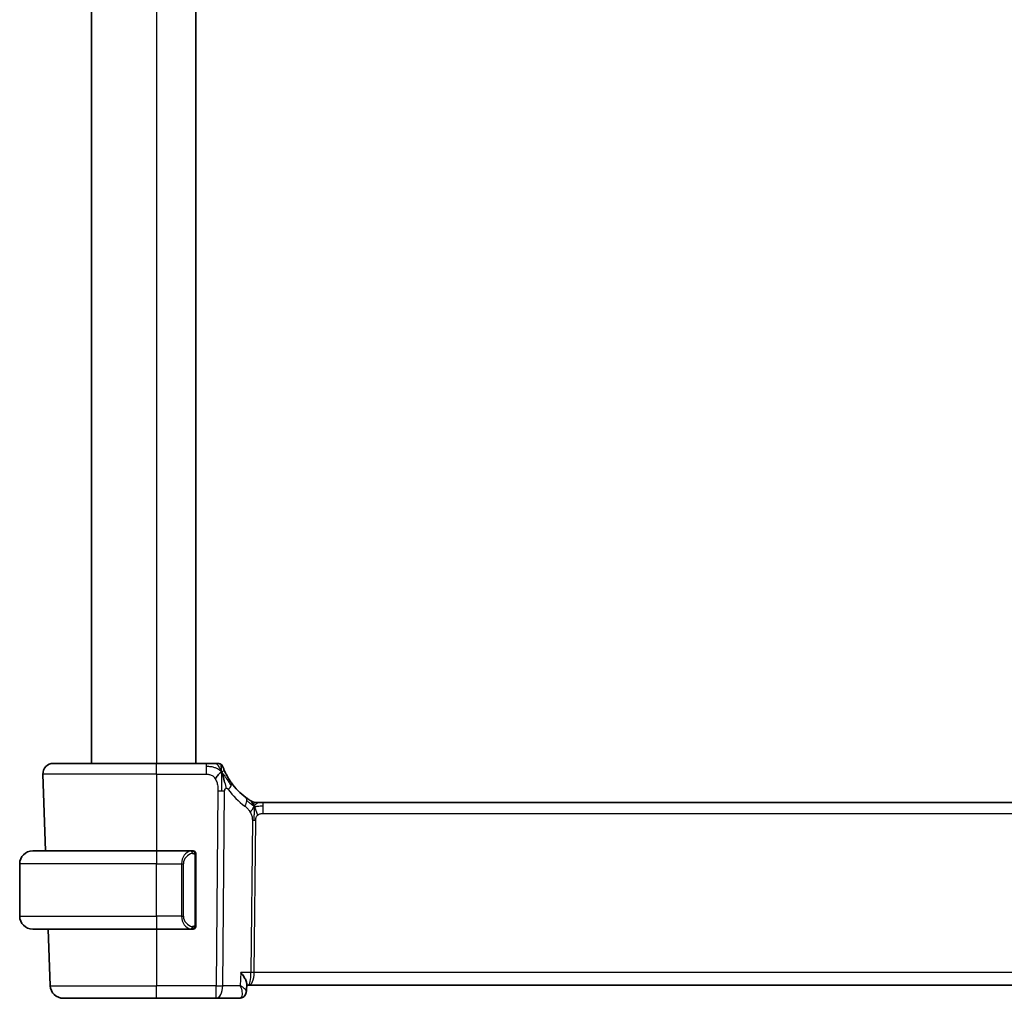
# Model space of a CAD drawing. Units: millimetres. Extents: x 29 to 3979, y 16 to 718.
# Drawn here: x 1511 to 1587, y 375 to 450 of the extents above; entities that cross this region are included whole.
import ezdxf

# ---------------------------------------------------------------- set-up
doc = ezdxf.new("R2010")
doc.units = ezdxf.units.MM
doc.header["$LTSCALE"] = 2
doc.layers.add('Visible (ISO)', color=7, linetype='Continuous', lineweight=35)
doc.layers.add('Visible Narrow (ISO)', color=7, linetype='Continuous', lineweight=25)

msp = doc.modelspace()

# ---------------------------------------------------------------- linework, layer by layer
at = {"layer": 'Visible (ISO)'}
for p, q in [((1516.9278, 507.2558), (1516.9278, 393.2558)), ((1524.9278, 507.2558), (1524.9278, 393.2558)), ((1514.0062, 393.2558), (1521.9278, 393.2558)), ((1525.738, 393.2558), (1521.9278, 393.2558)), ((1513.2067, 392.4279), (1513.4117, 386.5558)), ((1529.6048, 390.2558), (1529.7512, 390.2558)), ((1529.7512, 390.2558), (1530.1047, 390.2558)), ((1643.7508, 390.2558), (1530.1047, 390.2558)), ((1512.4278, 386.5558), (1521.9278, 386.5558)), ((1524.6313, 386.5558), (1521.9278, 386.5558)), ((1524.9278, 380.9301), (1524.9278, 386.1816)), ((1511.4278, 381.5558), (1511.4278, 385.5558)), ((1521.9278, 380.5558), (1512.4278, 380.5558)), ((1513.6213, 380.5558), (1513.7726, 376.2209)), ((1521.9278, 380.5558), (1524.6337, 380.5558)), ((1524.6075, 380.7761), (1524.6075, 380.7761)), ((1528.8333, 376.3809), (1528.8087, 375.7976)), ((1528.828, 376.2558), (1528.9959, 376.2558)), ((1528.9959, 376.2558), (1644.8597, 376.2558)), ((1521.9278, 375.2558), (1514.772, 375.2558)), ((1521.9278, 375.2558), (1526.4862, 375.2558)), ((1526.4862, 375.2558), (1528.2515, 375.2558)), ((1528.8087, 375.7976), (1528.8087, 375.7974))]:
    msp.add_line(p, q, dxfattribs=at)
for centre, radius, start, end in [((1514.0062, 392.4558), 0.8, 90, 182), ((1526.6384, 392.8558), 0.4, 54.89851, 90), ((1526.6384, 392.8558), 0.4, 19.79702, 54.89851), ((1531.7192, 394.6848), 5, 215.754178, 233.746047), ((1529.6048, 391.0558), 0.8, 239.77198, 254.88599), ((1529.6048, 391.0558), 0.8, 254.88599, 270), ((1512.4278, 385.5558), 1, 90, 180), ((1524.7278, 386.3558), 0.2, 45, 90), ((1524.7278, 386.3558), 0.2, 0, 45), ((1512.4278, 381.5558), 1, 180, 270), ((1524.7278, 380.7558), 0.2, 270, 315), ((1524.7278, 380.7558), 0.2, 315, 0), ((1514.772, 376.2558), 1, 182, 270)]:
    msp.add_arc(centre, radius, start, end, dxfattribs=at)
for points, knots in [([(1526.4017, 393.2558), (1526.3711, 393.2558), (1526.3379, 393.2558), (1526.3028, 393.2558), (1526.2679, 393.2558), (1526.2311, 393.2558), (1526.1935, 393.2558), (1526.156, 393.2558), (1526.1175, 393.2558), (1526.0787, 393.2558), (1526.0398, 393.2558), (1526.0005, 393.2558), (1525.9617, 393.2558), (1525.9229, 393.2558), (1525.8845, 393.2558), (1525.8471, 393.2558), (1525.8282, 393.2558), (1525.8095, 393.2558), (1525.7911, 393.2558), (1525.7732, 393.2558), (1525.7554, 393.2558), (1525.738, 393.2558)], [0.5, 0.5, 0.5, 0.5, 0.58346066, 0.58346066, 0.58346066, 0.66678554, 0.66678554, 0.66678554, 0.75004643, 0.75004643, 0.75004643, 0.8333146, 0.8333146, 0.8333146, 0.91666135, 0.91666135, 0.91666135, 0.9589756, 0.9589756, 0.9589756, 1, 1, 1, 1]), ([(1526.6384, 393.2558), (1526.6384, 393.2558), (1526.6383, 393.2558), (1526.6365, 393.2558), (1526.6347, 393.2558), (1526.6312, 393.2558), (1526.625, 393.2558), (1526.6188, 393.2558), (1526.61, 393.2558), (1526.5978, 393.2558), (1526.5856, 393.2558), (1526.57, 393.2558), (1526.5512, 393.2558), (1526.5324, 393.2558), (1526.5103, 393.2558), (1526.4852, 393.2558), (1526.4602, 393.2558), (1526.4322, 393.2558), (1526.4017, 393.2558)], [0, 0, 0, 0, 0.08333447, 0.08333447, 0.08333447, 0.16667181, 0.16667181, 0.16667181, 0.25000911, 0.25000911, 0.25000911, 0.33334348, 0.33334348, 0.33334348, 0.41667201, 0.41667201, 0.41667201, 0.5, 0.5, 0.5, 0.5]), ([(1527.1666, 392.6175), (1527.1462, 392.6625), (1527.1275, 392.7054), (1527.111, 392.7445), (1527.0947, 392.7832), (1527.0806, 392.8183), (1527.0687, 392.8484), (1527.0569, 392.8783), (1527.0473, 392.9033), (1527.0398, 392.9233), (1527.0323, 392.9433), (1527.0267, 392.9583), (1527.0229, 392.9688), (1527.0225, 392.97), (1527.022, 392.9712), (1527.0216, 392.9724), (1527.0186, 392.9806), (1527.0168, 392.9856), (1527.0159, 392.9882), (1527.0148, 392.9912), (1527.0148, 392.9913), (1527.0148, 392.9913)], [0.5, 0.5, 0.5, 0.5, 0.58409001, 0.58409001, 0.58409001, 0.66727407, 0.66727407, 0.66727407, 0.75010147, 0.75010147, 0.75010147, 0.83309826, 0.83309826, 0.83309826, 0.84314473, 0.84314473, 0.84314473, 0.9165124, 0.9165124, 0.9165124, 1, 1, 1, 1]), ([(1527.6616, 391.7632), (1527.6322, 391.8041), (1527.6032, 391.8456), (1527.5737, 391.8893), (1527.5443, 391.933), (1527.5144, 391.9788), (1527.4847, 392.026), (1527.4551, 392.0732), (1527.4257, 392.1218), (1527.3968, 392.1715), (1527.3679, 392.2212), (1527.3396, 392.2719), (1527.3123, 392.3229), (1527.2863, 392.3714), (1527.2612, 392.4201), (1527.2378, 392.4675), (1527.2118, 392.52), (1527.188, 392.5704), (1527.1666, 392.6175)], [0, 0, 0, 0, 0.08321285, 0.08321285, 0.08321285, 0.16642629, 0.16642629, 0.16642629, 0.24963945, 0.24963945, 0.24963945, 0.33285148, 0.33285148, 0.33285148, 0.41207969, 0.41207969, 0.41207969, 0.5, 0.5, 0.5, 0.5]), ([(1526.9838, 392.3998), (1526.996, 392.3615), (1527.0459, 392.1981), (1527.1042, 391.9759), (1527.145, 391.8083)], [0.22201626, 0.22201626, 0.22201626, 0.22201626, 0.33333333, 0.66666667, 0.66666667, 0.66666667, 0.66666667]), ([(1529.0857, 390.4345), (1529.0674, 390.4458), (1529.0484, 390.4578), (1529.027, 390.4715), (1529.0061, 390.4849), (1528.9829, 390.4999), (1528.9593, 390.5155), (1528.9359, 390.531), (1528.9122, 390.547), (1528.8888, 390.5631), (1528.8653, 390.5792), (1528.8423, 390.5953), (1528.821, 390.6105), (1528.7995, 390.6257), (1528.7798, 390.64), (1528.7624, 390.6527)], [0.5, 0.5, 0.5, 0.5, 0.60177456, 0.60177456, 0.60177456, 0.70174317, 0.70174317, 0.70174317, 0.80092957, 0.80092957, 0.80092957, 0.90020701, 0.90020701, 0.90020701, 1, 1, 1, 1]), ([(1529.202, 390.3646), (1529.202, 390.3647), (1529.2019, 390.3647), (1529.2002, 390.3657), (1529.1986, 390.3666), (1529.1955, 390.3685), (1529.1908, 390.3712), (1529.1861, 390.3739), (1529.1799, 390.3776), (1529.171, 390.3829), (1529.1621, 390.3881), (1529.1505, 390.395), (1529.136, 390.4038), (1529.134, 390.405), (1529.1319, 390.4062), (1529.1298, 390.4075), (1529.1163, 390.4157), (1529.1016, 390.4247), (1529.0857, 390.4345)], [0, 0, 0, 0, 0.09965383, 0.09965383, 0.09965383, 0.19933289, 0.19933289, 0.19933289, 0.29895179, 0.29895179, 0.29895179, 0.39842568, 0.39842568, 0.39842568, 0.41227851, 0.41227851, 0.41227851, 0.5, 0.5, 0.5, 0.5]), ([(1524.6604, 386.5558), (1524.655, 386.5558), (1524.65, 386.5558), (1524.6457, 386.5558), (1524.6406, 386.5559), (1524.6364, 386.5559), (1524.6337, 386.5559)], [0.74172688, 0.74172688, 0.74172688, 0.74172688, 0.86054632, 0.86054632, 0.86054632, 1, 1, 1, 1]), ([(1524.7278, 386.5558), (1524.7273, 386.5558), (1524.7267, 386.5558), (1524.7235, 386.5558), (1524.7215, 386.5558), (1524.7188, 386.5558), (1524.7155, 386.5558), (1524.7126, 386.5558), (1524.7093, 386.5558), (1524.7053, 386.5558), (1524.7015, 386.5558), (1524.6972, 386.5558), (1524.6924, 386.5558), (1524.6875, 386.5558), (1524.6822, 386.5558), (1524.6769, 386.5558), (1524.6712, 386.5558), (1524.6656, 386.5558), (1524.6604, 386.5558)], [0, 0, 0, 0, 0.19035453, 0.19035453, 0.19035453, 0.31386322, 0.31386322, 0.31386322, 0.42140608, 0.42140608, 0.42140608, 0.52396797, 0.52396797, 0.52396797, 0.62813475, 0.62813475, 0.62813475, 0.74172688, 0.74172688, 0.74172688, 0.74172688]), ([(1524.9278, 386.3095), (1524.9278, 386.3154), (1524.9278, 386.3209), (1524.9278, 386.3258), (1524.9278, 386.3307), (1524.9278, 386.3351), (1524.9278, 386.3388), (1524.9278, 386.3425), (1524.9278, 386.3455), (1524.9278, 386.3479), (1524.9278, 386.3503), (1524.9278, 386.352), (1524.9278, 386.3533), (1524.9278, 386.3535), (1524.9278, 386.3538), (1524.9278, 386.354), (1524.9278, 386.3547), (1524.9278, 386.3552), (1524.9278, 386.3555), (1524.9278, 386.3558), (1524.9278, 386.3558), (1524.9278, 386.3558)], [0.5, 0.5, 0.5, 0.5, 0.58502424, 0.58502424, 0.58502424, 0.66947181, 0.66947181, 0.66947181, 0.75324782, 0.75324782, 0.75324782, 0.83626522, 0.83626522, 0.83626522, 0.85443497, 0.85443497, 0.85443497, 0.91835525, 0.91835525, 0.91835525, 1, 1, 1, 1]), ([(1524.9278, 386.1816), (1524.9278, 386.1874), (1524.9278, 386.1932), (1524.9278, 386.1993), (1524.9278, 386.2053), (1524.9278, 386.2114), (1524.9278, 386.2178), (1524.9278, 386.2242), (1524.9278, 386.2307), (1524.9278, 386.2372), (1524.9278, 386.2438), (1524.9278, 386.2504), (1524.9278, 386.2568), (1524.9278, 386.2633), (1524.9278, 386.2697), (1524.9278, 386.2758), (1524.9278, 386.282), (1524.9278, 386.2879), (1524.9278, 386.2935), (1524.9278, 386.2992), (1524.9278, 386.3046), (1524.9278, 386.3095)], [0, 0, 0, 0, 0.07187067, 0.07187067, 0.07187067, 0.14250295, 0.14250295, 0.14250295, 0.21256871, 0.21256871, 0.21256871, 0.28268769, 0.28268769, 0.28268769, 0.35348445, 0.35348445, 0.35348445, 0.42564648, 0.42564648, 0.42564648, 0.5, 0.5, 0.5, 0.5]), ([(1524.6337, 380.5559), (1524.6352, 380.5559), (1524.6372, 380.5559), (1524.6396, 380.5558), (1524.645, 380.5558), (1524.6522, 380.5558), (1524.6604, 380.5558)], [0.00000016, 0.00000016, 0.00000016, 0.00000016, 0.07789573, 0.07789573, 0.07789573, 0.25827312, 0.25827312, 0.25827312, 0.25827312]), ([(1524.6604, 380.5558), (1524.6666, 380.5558), (1524.6734, 380.5558), (1524.6801, 380.5558), (1524.6864, 380.5558), (1524.6925, 380.5558), (1524.6979, 380.5558), (1524.7033, 380.5558), (1524.7079, 380.5558), (1524.7117, 380.5558), (1524.716, 380.5558), (1524.7194, 380.5558), (1524.7221, 380.5558), (1524.7263, 380.5558), (1524.7272, 380.5558), (1524.7278, 380.5558)], [0.25827312, 0.25827312, 0.25827312, 0.25827312, 0.39314391, 0.39314391, 0.39314391, 0.51690147, 0.51690147, 0.51690147, 0.64201572, 0.64201572, 0.64201572, 0.78266988, 0.78266988, 0.78266988, 1, 1, 1, 1]), ([(1524.9278, 380.8018), (1524.9278, 380.8136), (1524.9278, 380.8276), (1524.9278, 380.8423), (1524.9278, 380.8567), (1524.9278, 380.8719), (1524.9278, 380.887), (1524.9278, 380.8888), (1524.9278, 380.8906), (1524.9278, 380.8923), (1524.9278, 380.9054), (1524.9278, 380.9181), (1524.9278, 380.9301)], [0.5, 0.5, 0.5, 0.5, 0.6699894, 0.6699894, 0.6699894, 0.83656608, 0.83656608, 0.83656608, 0.85622576, 0.85622576, 0.85622576, 1, 1, 1, 1]), ([(1524.9278, 380.7558), (1524.9278, 380.7559), (1524.9278, 380.7559), (1524.9278, 380.7565), (1524.9278, 380.7571), (1524.9278, 380.7583), (1524.9278, 380.7603), (1524.9278, 380.7623), (1524.9278, 380.7652), (1524.9278, 380.7689), (1524.9278, 380.7727), (1524.9278, 380.7773), (1524.9278, 380.7828), (1524.9278, 380.7884), (1524.9278, 380.7948), (1524.9278, 380.8018)], [0, 0, 0, 0, 0.10026775, 0.10026775, 0.10026775, 0.19847065, 0.19847065, 0.19847065, 0.29651622, 0.29651622, 0.29651622, 0.39628078, 0.39628078, 0.39628078, 0.5, 0.5, 0.5, 0.5]), ([(1528.3841, 377.2209), (1528.385, 377.2198), (1528.3858, 377.2187), (1528.4674, 377.1166), (1528.5414, 377.0161), (1528.6688, 376.824), (1528.7234, 376.7305), (1528.8171, 376.5277), (1528.8352, 376.4424), (1528.8333, 376.3827), (1528.8333, 376.3818), (1528.8333, 376.3809)], [-0.13575548, -0.13575548, -0.13575548, -0.13575548, -0.13543009, -0.13543009, -0.10553939, -0.10553939, -0.07577829, -0.07577829, -0.03537433, -0.03537433, -0.03474705, -0.03474705, -0.03474705, -0.03474705]), ([(1528.5201, 375.3253), (1528.4632, 375.2944), (1528.3995, 375.2724), (1528.3073, 375.258), (1528.2794, 375.2558), (1528.2515, 375.2558)], [0.000009016, 0.000009016, 0.000009016, 0.000009016, 0.020471741, 0.020471741, 0.029236105, 0.029236105, 0.029236105, 0.029236105]), ([(1528.8086, 375.7975), (1528.8066, 375.7416), (1528.7962, 375.6831), (1528.7574, 375.5718), (1528.7285, 375.5178), (1528.6548, 375.4227), (1528.6087, 375.3807), (1528.5454, 375.3397), (1528.5329, 375.3322), (1528.5201, 375.3253)], [0, 0, 0, 0, 0.018175842, 0.018175842, 0.036587713, 0.036587713, 0.055413781, 0.055413781, 0.059924295, 0.059924295, 0.059924295, 0.059924295])]:
    msp.add_open_spline(points, degree=3, knots=knots, dxfattribs=at)
for points in [[(1526.911, 392.6062), (1526.8766, 392.5855), (1526.802, 392.5351), (1526.6586, 392.4089), (1526.5144, 392.1979), (1526.4277, 392.0702)], [(1526.911, 392.6062), (1526.9359, 392.5421), (1526.9594, 392.4762), (1526.9838, 392.3998)], [(1528.8096, 375.7976), (1528.8084, 375.77), (1528.805, 375.7419), (1528.7994, 375.714)], [(1528.8086, 375.7975), (1528.8086, 375.7976), (1528.8086, 375.7977), (1528.8086, 375.7977)]]:
    msp.add_open_spline(points, degree=3, dxfattribs=at)
at = {"layer": 'Visible Narrow (ISO)'}
for p, q in [((1521.9278, 507.2558), (1521.9278, 393.2558)), ((1521.9278, 392.4279), (1521.9278, 393.2558)), ((1525.738, 393.2558), (1525.738, 393.0116)), ((1525.738, 393.0116), (1525.738, 392.4279)), ((1521.9278, 392.4279), (1513.2067, 392.4279)), ((1521.9278, 392.4279), (1525.738, 392.4279)), ((1521.9278, 392.4279), (1521.9278, 386.5558)), ((1526.6306, 391.1543), (1526.4862, 376.2209)), ((1527.0004, 376.2209), (1527.1448, 391.1543)), ((1530.1047, 390.0116), (1530.1047, 390.2558)), ((1530.1047, 389.4279), (1530.1047, 390.0116)), ((1529.2669, 388.8905), (1529.154, 377.2209)), ((1529.4111, 377.2209), (1529.524, 388.8905)), ((1530.1047, 389.4279), (1643.7508, 389.4279)), ((1521.9278, 386.5558), (1521.9278, 385.5558)), ((1524.8692, 386.1816), (1524.9125, 386.1816)), ((1524.8692, 386.1816), (1524.8692, 380.9301)), ((1524.9125, 386.1816), (1524.9278, 386.1816)), ((1521.9278, 385.5558), (1511.4278, 385.5558)), ((1521.9278, 385.5558), (1523.8449, 385.5558)), ((1521.9278, 381.5558), (1521.9278, 385.5558)), ((1523.8449, 385.5558), (1523.9864, 385.5558)), ((1523.8449, 385.5558), (1523.8449, 381.5558)), ((1523.9864, 381.5558), (1523.9864, 385.5558)), ((1511.4278, 381.5558), (1521.9278, 381.5558)), ((1523.8449, 381.5558), (1521.9278, 381.5558)), ((1521.9278, 381.5558), (1521.9278, 380.5558)), ((1523.8449, 381.5558), (1523.9864, 381.5558)), ((1521.9278, 380.5558), (1521.9278, 376.2209)), ((1524.9125, 380.9301), (1524.8692, 380.9301)), ((1524.9278, 380.9301), (1524.9125, 380.9301)), ((1528.3841, 377.2209), (1528.3419, 376.2209)), ((1529.154, 377.2209), (1528.3841, 377.2209)), ((1644.4445, 377.2209), (1529.4111, 377.2209)), ((1513.7726, 376.2209), (1521.9278, 376.2209)), ((1526.4862, 376.2209), (1521.9278, 376.2209)), ((1521.9278, 375.2558), (1521.9278, 376.2209)), ((1526.4862, 375.2558), (1526.4862, 376.2209)), ((1528.3419, 376.2209), (1527.0004, 376.2209)), ((1529.3514, 376.7384), (1529.3511, 376.7384)), ((1528.7606, 375.8973), (1528.7606, 375.8965))]:
    msp.add_line(p, q, dxfattribs=at)
for centre, radius, start, end in [((1532.1306, 394.6568), 5.8, 215.754178, 233.746047), ((1524.7864, 385.5558), 0.8, 97.635382, 180), ((1524.7864, 381.5558), 0.8, 180, 262.364618)]:
    msp.add_arc(centre, radius, start, end, dxfattribs=at)
for centre, major_axis, ratio, start_param, end_param in [((1526.6306, 391.1892), (-1, 0.0097), 0.0348979, 1.5711339, 1.8411749), ((1526.6306, 391.1892), (-1, 0.0097), 0.0348979, 1.8411749, 2.1112159), ((1527.0124, 391.2958), (-0.6492, -0.4674), 0.358181, 1.9789148, 2.5602537), ((1527.0124, 391.2958), (0.6492, 0.4674), 0.358181, 5.7018464, 6.2831853), ((1528.2893, 390.0076), (0.4731, 0.6451), 0.4528574, 4.9919425, 5.6375639), ((1528.2893, 390.0076), (0.4731, 0.6451), 0.4528574, 5.6375639, 6.2831853), ((1529.524, 388.8731), (-0.5, 0.0048), 0.0348979, 4.9827676, 5.2528086), ((1529.524, 388.8731), (-0.5, 0.0048), 0.0348979, 4.7127265, 4.9827676), ((1524.6449, 385.5558), (0, -1), 0.8, 3.2748552, 4.712389), ((1524.5386, 386.3487), (-0.0266, 0.1982), 0.7039511, 5.3566507, 6.0950034), ((1524.5386, 386.3487), (-0.0266, 0.1982), 0.7039511, 4.618298, 5.3566507), ((1524.6449, 381.5558), (0, -1), 0.8, 4.712389, 6.1499228), ((1524.5386, 380.7629), (-0.0266, -0.1982), 0.7039511, 0.1881819, 0.9265346), ((1524.5386, 380.7629), (0.0266, 0.1982), 0.7039511, 4.0681273, 4.8064799), ((1528.9959, 377.2558), (0, -1), 0.1582281, 0, 1.5358897), ((1528.9959, 377.2558), (0, 1), 0.4154759, 3.1415927, 4.6774824), ((1529.4111, 377.2035), (-0.5, 0.0048), 0.0348979, 4.7127265, 5.2528086), ((1526.4862, 376.2558), (-1, 0.0097), 0.0348979, 1.5711339, 2.1112159), ((1526.4862, 376.2558), (0, -1), 0.5144958, 0, 1.5358897), ((1528.2719, 376.267), (-0.0248, -1.0111), 0.4181916, 0.0102744, 0.1889444), ((1528.281, 375.7639), (0.2389, -0.4393), 0.9304768, 5.8515659, 6.2842038), ((1528.281, 375.7639), (0.2389, -0.4393), 0.9304768, 0.0012027, 0.0854945)]:
    msp.add_ellipse(centre, major_axis=major_axis, ratio=ratio, start_param=start_param, end_param=end_param, dxfattribs=at)
for points in [[(1526.911, 392.6062), (1526.8857, 392.6329), (1526.8331, 392.6836), (1526.737, 392.7591), (1526.6058, 392.8399), (1526.4102, 392.9294), (1526.1046, 393.0094), (1525.8712, 393.0116), (1525.738, 393.0116)], [(1526.911, 392.6062), (1526.8737, 392.7024), (1526.7975, 392.8712), (1526.6344, 393.1294), (1526.4813, 393.2558), (1526.4017, 393.2558)], [(1526.911, 392.6062), (1526.91, 392.6476), (1526.9073, 392.7259), (1526.9011, 392.8396), (1526.8921, 392.9556), (1526.8796, 393.0764), (1526.869, 393.1786), (1526.8687, 393.1813), (1526.8684, 393.1831)], [(1526.911, 392.6062), (1526.9121, 392.5649), (1526.9136, 392.4778), (1526.9141, 392.3213), (1526.9122, 392.1189), (1526.9062, 391.8401), (1526.9008, 391.4754), (1526.8985, 391.2656), (1526.8974, 391.153)], [(1526.911, 392.6062), (1526.9454, 392.627), (1527.0092, 392.6572), (1527.0825, 392.7143), (1527.142, 392.6717), (1527.1666, 392.6175)], [(1526.911, 392.6062), (1526.9364, 392.5795), (1526.9852, 392.5235), (1527.0631, 392.4209), (1527.1582, 392.2838), (1527.2879, 392.0887), (1527.4651, 391.8184), (1527.579, 391.6503), (1527.6469, 391.5587)], [(1527.145, 391.8083), (1527.1859, 391.6406), (1527.224, 391.4719), (1527.243, 391.3473)], [(1529.4105, 389.9791), (1529.3898, 389.9857), (1529.3491, 390.0036), (1529.2789, 390.051), (1529.1872, 390.1252), (1529.0371, 390.2549), (1528.9073, 390.348), (1528.843, 390.394)], [(1529.4105, 389.9791), (1529.3868, 390.0273), (1529.3382, 390.118), (1529.2489, 390.2795), (1529.1519, 390.3935), (1529.0857, 390.4345)], [(1529.4105, 389.9791), (1529.3854, 389.9463), (1529.3378, 389.8796), (1529.2581, 389.725), (1529.1708, 389.5788), (1529.1087, 389.5071)], [(1529.4105, 389.9791), (1529.4099, 389.9447), (1529.4082, 389.8685), (1529.4032, 389.7188), (1529.3979, 389.5046), (1529.393, 389.186), (1529.3915, 388.9899), (1529.3906, 388.8912)], [(1529.4105, 389.9791), (1529.4111, 390.0134), (1529.4118, 390.0746), (1529.4117, 390.1514), (1529.4081, 390.2198), (1529.401, 390.2779), (1529.3981, 390.2813), (1529.3962, 390.2835)], [(1529.4105, 389.9791), (1529.4356, 390.0118), (1529.4869, 390.0719), (1529.5899, 390.1918), (1529.6937, 390.2558), (1529.7512, 390.2558)], [(1529.4105, 389.9791), (1529.4312, 389.9725), (1529.4729, 389.9641), (1529.5501, 389.9642), (1529.6607, 389.978), (1529.8503, 390.009), (1530.0123, 390.0116), (1530.1047, 390.0116)], [(1529.4105, 389.9791), (1529.4341, 389.9308), (1529.4786, 389.8343), (1529.555, 389.61), (1529.6348, 389.3981), (1529.6822, 389.2891)], [(1524.8533, 386.458), (1524.8474, 386.4619), (1524.8348, 386.4689), (1524.8129, 386.4782), (1524.7858, 386.4851), (1524.7527, 386.4902), (1524.7129, 386.4923), (1524.6713, 386.4896), (1524.6471, 386.4851), (1524.6342, 386.4828)], [(1524.8533, 386.458), (1524.8407, 386.4757), (1524.8127, 386.5051), (1524.741, 386.5436), (1524.6852, 386.5558), (1524.6604, 386.5558)], [(1524.8533, 386.458), (1524.8521, 386.4494), (1524.8494, 386.4302), (1524.8384, 386.3797), (1524.8246, 386.3387), (1524.8156, 386.3199)], [(1524.8533, 386.458), (1524.854, 386.4623), (1524.8551, 386.4702), (1524.8569, 386.4803), (1524.8593, 386.4886), (1524.8623, 386.4949), (1524.8664, 386.4977), (1524.8681, 386.4974), (1524.8692, 386.4973)], [(1524.8533, 386.458), (1524.8587, 386.4504), (1524.8688, 386.4342), (1524.882, 386.4057), (1524.8936, 386.3711), (1524.9033, 386.3285), (1524.91, 386.2781), (1524.9128, 386.2269), (1524.9125, 386.1973), (1524.9125, 386.1816)], [(1524.8533, 386.458), (1524.8672, 386.449), (1524.8907, 386.4284), (1524.92, 386.3734), (1524.9278, 386.3291), (1524.9278, 386.3095)], [(1524.8535, 380.6536), (1524.8452, 380.6481), (1524.8272, 380.6385), (1524.7925, 380.6273), (1524.7464, 380.6201), (1524.6873, 380.6196), (1524.6523, 380.6256), (1524.6342, 380.6289)], [(1524.8535, 380.6536), (1524.8408, 380.6359), (1524.8126, 380.6065), (1524.741, 380.5681), (1524.6852, 380.5558), (1524.6604, 380.5558)], [(1524.8535, 380.6536), (1524.8523, 380.6622), (1524.8496, 380.6816), (1524.8388, 380.732), (1524.825, 380.773), (1524.8161, 380.7918)], [(1524.8535, 380.6536), (1524.8661, 380.6713), (1524.8872, 380.7105), (1524.9113, 380.8138), (1524.9125, 380.8935), (1524.9125, 380.9301)], [(1524.8535, 380.6536), (1524.8674, 380.6626), (1524.8908, 380.6831), (1524.92, 380.7379), (1524.9278, 380.7822), (1524.9278, 380.8018)], [(1524.8535, 380.6536), (1524.8542, 380.6484), (1524.8555, 380.6391), (1524.8579, 380.6278), (1524.8609, 380.6189), (1524.8654, 380.6139), (1524.8677, 380.6142), (1524.8692, 380.6144)]]:
    msp.add_open_spline(points, degree=3, dxfattribs=at)
for points, knots in [([(1525.738, 392.4279), (1525.7815, 392.4279), (1525.8249, 392.4278), (1525.8677, 392.4251), (1525.9105, 392.4224), (1525.9528, 392.417), (1525.9944, 392.4074), (1526.036, 392.3978), (1526.0771, 392.3841), (1526.1168, 392.3654), (1526.1565, 392.3468), (1526.1949, 392.3232), (1526.2317, 392.2948), (1526.2684, 392.2663), (1526.3035, 392.233), (1526.3364, 392.1953), (1526.3487, 392.1811), (1526.3608, 392.1663), (1526.3725, 392.1509), (1526.3919, 392.1254), (1526.4103, 392.0984), (1526.4277, 392.0702)], [0, 0, 0, 0, 0.08330973, 0.08330973, 0.08330973, 0.16661905, 0.16661905, 0.16661905, 0.24992832, 0.24992832, 0.24992832, 0.33323789, 0.33323789, 0.33323789, 0.41654811, 0.41654811, 0.41654811, 0.44795272, 0.44795272, 0.44795272, 0.5, 0.5, 0.5, 0.5]), ([(1526.4277, 392.0702), (1526.4555, 392.025), (1526.4807, 391.9762), (1526.5029, 391.9252), (1526.5251, 391.8743), (1526.5443, 391.8212), (1526.5605, 391.7672), (1526.5766, 391.7133), (1526.5897, 391.6585), (1526.5998, 391.6042), (1526.61, 391.5499), (1526.6172, 391.4961), (1526.6221, 391.4438), (1526.6262, 391.3994), (1526.6286, 391.3562), (1526.6298, 391.3146), (1526.6301, 391.3071), (1526.6303, 391.2997), (1526.6304, 391.2923), (1526.6315, 391.2439), (1526.6311, 391.1978), (1526.6306, 391.1543)], [0.5, 0.5, 0.5, 0.5, 0.58361053, 0.58361053, 0.58361053, 0.66696028, 0.66696028, 0.66696028, 0.75017054, 0.75017054, 0.75017054, 0.83336055, 0.83336055, 0.83336055, 0.90397039, 0.90397039, 0.90397039, 0.91664706, 0.91664706, 0.91664706, 1, 1, 1, 1]), ([(1527.1448, 391.1543), (1527.145, 391.1685), (1527.1451, 391.1832), (1527.1461, 391.1974), (1527.147, 391.2111), (1527.1487, 391.2245), (1527.1517, 391.2371), (1527.1547, 391.2497), (1527.1589, 391.2617), (1527.1644, 391.2728), (1527.17, 391.2843), (1527.1769, 391.295), (1527.1846, 391.3043), (1527.1927, 391.314), (1527.2016, 391.3223), (1527.2106, 391.3291), (1527.2206, 391.3366), (1527.2314, 391.3426), (1527.243, 391.3473)], [0, 0, 0, 0, 0.08156834, 0.08156834, 0.08156834, 0.16060663, 0.16060663, 0.16060663, 0.23964357, 0.23964357, 0.23964357, 0.32120739, 0.32120739, 0.32120739, 0.40618249, 0.40618249, 0.40618249, 0.5, 0.5, 0.5, 0.5]), ([(1527.243, 391.3473), (1527.2535, 391.3515), (1527.2647, 391.3545), (1527.2765, 391.356), (1527.2884, 391.3576), (1527.3004, 391.3575), (1527.3119, 391.3558), (1527.3232, 391.3541), (1527.3341, 391.3507), (1527.3444, 391.3458), (1527.3548, 391.3408), (1527.3647, 391.3343), (1527.3738, 391.3266), (1527.383, 391.3188), (1527.3914, 391.3099), (1527.3996, 391.2999), (1527.4078, 391.2899), (1527.4157, 391.279), (1527.4237, 391.2679)], [0.5, 0.5, 0.5, 0.5, 0.58390985, 0.58390985, 0.58390985, 0.66865224, 0.66865224, 0.66865224, 0.75147639, 0.75147639, 0.75147639, 0.83431759, 0.83431759, 0.83431759, 0.91716305, 0.91716305, 0.91716305, 1, 1, 1, 1]), ([(1528.7007, 389.9797), (1528.7198, 389.9656), (1528.7403, 389.9504), (1528.7654, 389.9297), (1528.7906, 389.909), (1528.8206, 389.8827), (1528.8504, 389.8542), (1528.8802, 389.8257), (1528.9099, 389.795), (1528.939, 389.7603), (1528.9674, 389.7266), (1528.9952, 389.6891), (1529.0234, 389.6471), (1529.0536, 389.6021), (1529.0823, 389.5551), (1529.1087, 389.5071)], [0, 0, 0, 0, 0.09971266, 0.09971266, 0.09971266, 0.19952218, 0.19952218, 0.19952218, 0.29913595, 0.29913595, 0.29913595, 0.39615943, 0.39615943, 0.39615943, 0.5, 0.5, 0.5, 0.5]), ([(1529.1087, 389.5071), (1529.134, 389.461), (1529.1562, 389.4159), (1529.1755, 389.3688), (1529.1945, 389.3224), (1529.2107, 389.274), (1529.2238, 389.2281), (1529.237, 389.1817), (1529.247, 389.1379), (1529.2536, 389.097), (1529.2558, 389.0835), (1529.2576, 389.0703), (1529.2591, 389.0575), (1529.2622, 389.0313), (1529.2641, 389.0059), (1529.2653, 388.9822), (1529.267, 388.9476), (1529.2671, 388.9169), (1529.2669, 388.8905)], [0.5, 0.5, 0.5, 0.5, 0.60064191, 0.60064191, 0.60064191, 0.69981713, 0.69981713, 0.69981713, 0.79973515, 0.79973515, 0.79973515, 0.83278211, 0.83278211, 0.83278211, 0.90060184, 0.90060184, 0.90060184, 1, 1, 1, 1]), ([(1529.524, 388.8905), (1529.5242, 388.9165), (1529.5246, 388.9431), (1529.5269, 388.9707), (1529.5292, 388.9982), (1529.5334, 389.0268), (1529.5402, 389.0551), (1529.5471, 389.0835), (1529.5567, 389.1115), (1529.5695, 389.1387), (1529.5824, 389.1661), (1529.5985, 389.1927), (1529.6173, 389.2178), (1529.6365, 389.2435), (1529.6586, 389.2677), (1529.6822, 389.2891)], [0, 0, 0, 0, 0.09956498, 0.09956498, 0.09956498, 0.19838025, 0.19838025, 0.19838025, 0.29739333, 0.29739333, 0.29739333, 0.39757117, 0.39757117, 0.39757117, 0.5, 0.5, 0.5, 0.5]), ([(1529.6822, 389.2891), (1529.699, 389.3045), (1529.7171, 389.3189), (1529.7365, 389.3321), (1529.744, 389.3373), (1529.7517, 389.3422), (1529.7595, 389.347), (1529.7871, 389.3637), (1529.8166, 389.3779), (1529.8462, 389.3893), (1529.8757, 389.4006), (1529.9054, 389.4091), (1529.9352, 389.415), (1529.9649, 389.421), (1529.9946, 389.4243), (1530.0231, 389.4261), (1530.0515, 389.4278), (1530.0785, 389.4279), (1530.1047, 389.4279)], [0.5, 0.5, 0.5, 0.5, 0.57278907, 0.57278907, 0.57278907, 0.60104672, 0.60104672, 0.60104672, 0.70082692, 0.70082692, 0.70082692, 0.80056262, 0.80056262, 0.80056262, 0.90027869, 0.90027869, 0.90027869, 1, 1, 1, 1]), ([(1524.6337, 386.5559), (1524.6329, 386.5559), (1524.6316, 386.5558), (1524.6297, 386.5558), (1524.6258, 386.5558), (1524.6196, 386.5557), (1524.6123, 386.5553), (1524.6068, 386.5551), (1524.6008, 386.5547), (1524.5946, 386.5542), (1524.5886, 386.5537), (1524.5824, 386.5531), (1524.5763, 386.5524), (1524.5696, 386.5516), (1524.5632, 386.5508), (1524.5576, 386.55), (1524.5484, 386.5486), (1524.5413, 386.5474), (1524.5386, 386.547)], [0.00000014, 0.00000014, 0.00000014, 0.00000014, 0.09424462, 0.09424462, 0.09424462, 0.29608497, 0.29608497, 0.29608497, 0.44613462, 0.44613462, 0.44613462, 0.58843853, 0.58843853, 0.58843853, 0.74422937, 0.74422937, 0.74422937, 1, 1, 1, 1]), ([(1524.6801, 386.3487), (1524.6857, 386.3495), (1524.6914, 386.3503), (1524.6973, 386.3508), (1524.7033, 386.3513), (1524.7095, 386.3516), (1524.7161, 386.3515), (1524.7226, 386.3515), (1524.7295, 386.3511), (1524.7365, 386.3503), (1524.7435, 386.3495), (1524.7506, 386.3482), (1524.7576, 386.3466), (1524.7647, 386.345), (1524.7717, 386.3429), (1524.7784, 386.3404), (1524.7851, 386.3379), (1524.7916, 386.335), (1524.7978, 386.3316), (1524.804, 386.3282), (1524.81, 386.3243), (1524.8156, 386.3199)], [0, 0, 0, 0, 0.071275, 0.071275, 0.071275, 0.14246065, 0.14246065, 0.14246065, 0.21364074, 0.21364074, 0.21364074, 0.28489899, 0.28489899, 0.28489899, 0.35632005, 0.35632005, 0.35632005, 0.42799051, 0.42799051, 0.42799051, 0.5, 0.5, 0.5, 0.5]), ([(1524.8156, 386.3199), (1524.8212, 386.3156), (1524.8266, 386.3108), (1524.8317, 386.3054), (1524.8366, 386.3002), (1524.8412, 386.2945), (1524.8453, 386.2885), (1524.8494, 386.2825), (1524.853, 386.2761), (1524.856, 386.2696), (1524.859, 386.263), (1524.8613, 386.2561), (1524.8632, 386.2493), (1524.8649, 386.243), (1524.8661, 386.2368), (1524.867, 386.2302), (1524.868, 386.2224), (1524.8687, 386.2137), (1524.8689, 386.2051), (1524.8692, 386.1973), (1524.8692, 386.1896), (1524.8692, 386.1816)], [0.5, 0.5, 0.5, 0.5, 0.57172447, 0.57172447, 0.57172447, 0.6426242, 0.6426242, 0.6426242, 0.71336021, 0.71336021, 0.71336021, 0.78457822, 0.78457822, 0.78457822, 0.85049403, 0.85049403, 0.85049403, 0.92879556, 0.92879556, 0.92879556, 1, 1, 1, 1]), ([(1524.5386, 380.5647), (1524.5419, 380.5642), (1524.5524, 380.5624), (1524.5651, 380.5607), (1524.5732, 380.5596), (1524.5823, 380.5586), (1524.591, 380.5578), (1524.6, 380.557), (1524.6086, 380.5565), (1524.6158, 380.5562), (1524.6248, 380.5559), (1524.6314, 380.5559), (1524.6337, 380.5559)], [0, 0, 0, 0, 0.3215828, 0.3215828, 0.3215828, 0.5255123, 0.5255123, 0.5255123, 0.7373622, 0.7373622, 0.7373622, 1, 1, 1, 1]), ([(1524.8161, 380.7918), (1524.8081, 380.7857), (1524.7995, 380.7805), (1524.7902, 380.7761), (1524.7811, 380.7718), (1524.7714, 380.7683), (1524.7612, 380.7657), (1524.7517, 380.7632), (1524.7421, 380.7616), (1524.7327, 380.7608), (1524.7232, 380.76), (1524.714, 380.7599), (1524.7052, 380.7604), (1524.6964, 380.7609), (1524.688, 380.7619), (1524.6801, 380.7629)], [0.5, 0.5, 0.5, 0.5, 0.60524772, 0.60524772, 0.60524772, 0.707891, 0.707891, 0.707891, 0.80414857, 0.80414857, 0.80414857, 0.90207429, 0.90207429, 0.90207429, 1, 1, 1, 1]), ([(1524.8692, 380.9301), (1524.8692, 380.912), (1524.8691, 380.8934), (1524.8662, 380.876), (1524.8634, 380.8589), (1524.8578, 380.8431), (1524.8495, 380.8291), (1524.8406, 380.8141), (1524.8287, 380.8013), (1524.8161, 380.7918)], [0, 0, 0, 0, 0.16464555, 0.16464555, 0.16464555, 0.3268563, 0.3268563, 0.3268563, 0.5, 0.5, 0.5, 0.5]), ([(1528.3419, 376.2209), (1528.3427, 376.219), (1528.3435, 376.217), (1528.4071, 376.0561), (1528.4727, 375.8178), (1528.486, 375.4692), (1528.4176, 375.3107), (1528.327, 375.2719)], [-0.000415941, -0.000415941, -0.000415941, -0.000415941, 0, 0, 0.033246859, 0.049870288, 0.083117147, 0.083117147, 0.083117147, 0.083117147]), ([(1528.8086, 375.7977), (1528.8094, 375.82), (1528.7841, 375.8765), (1528.65, 376.0147), (1528.4793, 376.1362), (1528.3453, 376.2189), (1528.3436, 376.2199), (1528.3419, 376.2209)], [-0.065687312, -0.065687312, -0.065687312, -0.065687312, -0.049870288, -0.033246859, 0, 0, 0.000415941, 0.000415941, 0.000415941, 0.000415941]), ([(1528.8095, 375.7973), (1528.8095, 375.7964), (1528.8093, 375.7932), (1528.8087, 375.79), (1528.8082, 375.7878)], [-0.0172825038, -0.0172825038, -0.0172825038, -0.0172825038, -0.0166234293, -0.0149523007, -0.0149523007, -0.0149523007, -0.0149523007])]:
    msp.add_open_spline(points, degree=3, knots=knots, dxfattribs=at)

doc.saveas('drawing.dxf')
